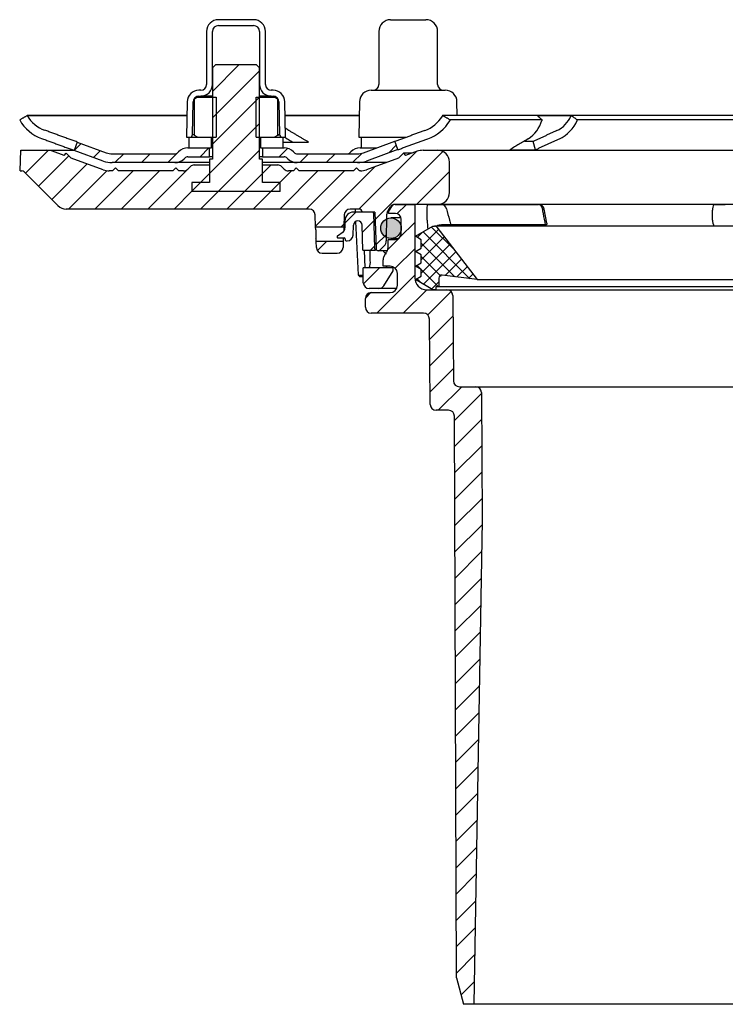
# Model space of a CAD drawing. Units: millimetres. Extents: x 4805 to 5537, y 4563 to 5494.
# Drawn here: x 5263 to 5383, y 5000 to 5167 of the extents above; entities that cross this region are included whole.
import ezdxf

# ---------------------------------------------------------------- set-up
doc = ezdxf.new("R2010")
doc.units = ezdxf.units.MM
pattern_1 = [(45, (-168.6398, 72.2175), (-2.245064, 2.245064), [])]

# ---------------------------------------------------------------- blocks, each defined once
blk = doc.blocks.new('48404 - va schn')
h = blk.add_hatch()
h.set_pattern_fill('ANSI31', color=256, style=0)
h.set_pattern_definition(pattern_1)
h.paths.add_polyline_path([(-96, 159.2), (-96.5, 159.7), (-103.5, 159.7), (-104, 159.2), (-104, 143.7), (-104.5, 143.7), (-104.5, 139.7), (-107.5, 139.7), (-107.5, 138.2), (-92.5, 138.2), (-92.5, 139.7), (-95.5, 139.7), (-95.5, 143.7), (-96, 143.7)], flags=0)
h = blk.add_hatch()
h.set_pattern_fill('ANSI31', color=256, style=0)
h.set_pattern_definition(pattern_1)
edge = h.paths.add_edge_path(flags=0)
edge.add_line((-122.07, 144.78), (-127.02, 146.58))
edge.add_line((-127.02, 146.58), (-127.54, 145.17))
edge.add_line((-127.54, 145.17), (-122.58, 143.37))
edge.add_arc((-121.04, 147.6), 4.5, 250, 270)
edge.add_line((-121.04, 143.1), (-110.41, 143.1))
edge.add_arc((-110.41, 145.35), 2.25, 270, 315)
edge.add_line((-108.82, 143.76), (-108.7, 143.88))
edge.add_arc((-108.17, 143.35), 0.75, 90, 135, ccw=False)
edge.add_line((-108.17, 144.1), (-104.5, 144.1))
edge.add_line((-104.5, 144.1), (-104.5, 145.6))
edge.add_line((-104.5, 145.6), (-108.17, 145.6))
edge.add_arc((-108.17, 143.35), 2.25, 90, 135)
edge.add_line((-109.76, 144.94), (-109.88, 144.82))
edge.add_arc((-110.41, 145.35), 0.75, 270, 315, ccw=False)
edge.add_line((-110.41, 144.6), (-121.04, 144.6))
edge.add_arc((-121.04, 147.6), 3, 250, 270, ccw=False)
h = blk.add_hatch()
h.set_pattern_fill('ANSI31', color=256, style=0)
h.set_pattern_definition(pattern_1)
edge = h.paths.add_edge_path(flags=0)
edge.add_line((-77.82, 143.37), (-72.47, 145.32))
edge.add_line((-72.47, 145.32), (-72.99, 146.73))
edge.add_line((-72.99, 146.73), (-78.33, 144.78))
edge.add_arc((-79.36, 147.6), 3, 270, 290, ccw=False)
edge.add_line((-79.36, 144.6), (-89.59, 144.6))
edge.add_arc((-89.59, 145.35), 0.75, 225, 270, ccw=False)
edge.add_line((-90.12, 144.82), (-90.24, 144.94))
edge.add_arc((-91.83, 143.35), 2.25, 45, 90)
edge.add_line((-91.83, 145.6), (-95.5, 145.6))
edge.add_line((-95.5, 145.6), (-95.5, 144.1))
edge.add_line((-95.5, 144.1), (-91.83, 144.1))
edge.add_arc((-91.83, 143.35), 0.75, 45, 90, ccw=False)
edge.add_line((-91.3, 143.88), (-91.18, 143.76))
edge.add_arc((-89.59, 145.35), 2.25, 225, 270)
edge.add_line((-89.59, 143.1), (-79.36, 143.1))
edge.add_arc((-79.36, 147.6), 4.5, 270, 290)
h = blk.add_hatch()
h.set_pattern_fill('ANSI31', color=256, style=0)
h.set_pattern_definition(pattern_1)
edge = h.paths.add_edge_path(flags=0)
edge.add_line((-92.5, 139.7), (-92.5, 138.2))
edge.add_line((-92.5, 138.2), (-107.5, 138.2))
edge.add_line((-107.5, 138.2), (-107.5, 139.7))
edge.add_line((-107.5, 139.7), (-104.5, 139.7))
edge.add_line((-104.5, 139.7), (-104.5, 142.7))
edge.add_line((-104.5, 142.7), (-107.09, 142.7))
edge.add_arc((-107.09, 141.7), 1, 90, 135)
edge.add_line((-107.79, 142.41), (-108.21, 141.99))
edge.add_arc((-108.91, 142.7), 1, 270, 315, ccw=False)
edge.add_line((-108.91, 141.7), (-109.75, 141.7))
edge.add_line((-109.75, 141.7), (-110.25, 142.2))
edge.add_line((-110.25, 142.2), (-110.75, 141.7))
edge.add_line((-110.75, 141.7), (-120, 141.7))
edge.add_line((-120, 141.7), (-120.5, 142.2))
edge.add_line((-120.5, 142.2), (-121, 141.7))
edge.add_line((-121, 141.7), (-121.55, 141.7))
edge.add_arc((-121.55, 144.7), 3, 250, 270, ccw=False)
edge.add_line((-122.58, 141.88), (-128.03, 143.86))
edge.add_line((-128.03, 143.86), (-128.86, 144.7))
edge.add_line((-128.86, 144.7), (-129.25, 144.31))
edge.add_line((-129.25, 144.31), (-131.2, 145.02))
edge.add_arc((-132.23, 142.2), 3, 70, 90)
edge.add_line((-132.23, 145.2), (-136.58, 145.2))
edge.add_line((-136.58, 145.2), (-136.7, 141.7))
edge.add_line((-136.7, 141.7), (-136.41, 141.7))
edge.add_arc((-136.41, 141.2), 0.5, 45, 90, ccw=False)
edge.add_line((-136.05, 141.55), (-130.29, 135.79))
edge.add_arc((-128.87, 137.2), 2, 225, 270)
edge.add_line((-128.87, 135.2), (-87.54, 135.2))
edge.add_arc((-87.54, 134.2), 1, 2, 90, ccw=False)
edge.add_line((-86.54, 134.23), (-86.47, 132.2))
edge.add_line((-86.47, 132.2), (-81.67, 132.2))
edge.add_line((-81.67, 132.2), (-81.6, 134.23))
edge.add_arc((-80.6, 134.2), 1, 90, 178, ccw=False)
edge.add_line((-80.6, 135.2), (-79.07, 135.2))
edge.add_arc((-79.07, 134.7), 0.5, 1, 90, ccw=False)
edge.add_line((-78.57, 134.71), (-78.57, 134.7))
edge.add_line((-78.57, 134.7), (-76.4, 134.7))
edge.add_line((-76.4, 134.7), (-76.18, 128.45))
edge.add_arc((-75.82, 128.47), 0.365, 182, 270)
edge.add_line((-75.82, 128.1), (-75.8, 128.1))
edge.add_arc((-75.8, 128.47), 0.365, 270, 315)
edge.add_line((-75.54, 128.21), (-74.79, 128.95))
edge.add_arc((-75.64, 129.8), 1.2, 315, 359.5)
edge.add_line((-74.44, 129.79), (-74.4, 134.21))
edge.add_arc((-73.6, 134.2), 0.8, 150, 179.5, ccw=False)
edge.add_line((-74.3, 134.6), (-73.72, 135.6))
edge.add_arc((-73.03, 135.2), 0.8, 90, 150, ccw=False)
edge.add_line((-73.03, 136), (-65.7, 136))
edge.add_arc((-65.7, 138), 2, 270, 360)
edge.add_line((-63.7, 138), (-63.7, 143.2))
edge.add_arc((-65.7, 143.2), 2, 0, 90)
edge.add_line((-65.7, 145.2), (-68.17, 145.2))
edge.add_arc((-68.17, 142.2), 3, 90, 110)
edge.add_line((-69.2, 145.02), (-71.15, 144.31))
edge.add_line((-71.15, 144.31), (-71.54, 144.7))
edge.add_line((-71.54, 144.7), (-72.37, 143.86))
edge.add_line((-72.37, 143.86), (-77.82, 141.88))
edge.add_arc((-78.85, 144.7), 3, 270, 290, ccw=False)
edge.add_line((-78.85, 141.7), (-79, 141.7))
edge.add_line((-79, 141.7), (-79.5, 142.2))
edge.add_line((-79.5, 142.2), (-80, 141.7))
edge.add_line((-80, 141.7), (-89.25, 141.7))
edge.add_line((-89.25, 141.7), (-89.75, 142.2))
edge.add_line((-89.75, 142.2), (-90.25, 141.7))
edge.add_line((-90.25, 141.7), (-91.09, 141.7))
edge.add_arc((-91.09, 142.7), 1, 225, 270, ccw=False)
edge.add_line((-91.79, 141.99), (-92.21, 142.41))
edge.add_arc((-92.91, 141.7), 1, 45, 90)
edge.add_line((-92.91, 142.7), (-95.5, 142.7))
edge.add_line((-95.5, 142.7), (-95.5, 139.7))
edge.add_line((-95.5, 139.7), (-92.5, 139.7))
h = blk.add_hatch()
h.set_pattern_fill('ANSI31', color=256, style=0)
h.set_pattern_definition([(45, (-168.414, -235.6572), (-2.245064, 2.245064), [])])
edge = h.paths.add_edge_path(flags=0)
edge.add_line((-58.14, 82.27), (-58.26, 104.01))
edge.add_arc((-59.26, 104), 1, 0.3, 90)
edge.add_line((-59.26, 105), (-62.01, 105))
edge.add_arc((-62.01, 106), 1, 180.5, 270, ccw=False)
edge.add_line((-63.01, 105.99), (-63.14, 120.51))
edge.add_arc((-64.14, 120.5), 1, 0.5, 90)
edge.add_line((-64.14, 121.5), (-67.6, 121.5))
edge.add_arc((-67.6, 123.5), 2, 180, 270, ccw=False)
edge.add_line((-69.6, 123.5), (-69.6, 136))
edge.add_line((-69.6, 136), (-72.96, 136))
edge.add_arc((-72.96, 135.5), 0.5, 90, 145)
edge.add_line((-73.37, 135.79), (-74.02, 134.85))
edge.add_arc((-73.61, 134.56), 0.5, 145, 180)
edge.add_line((-74.11, 134.56), (-74.11, 134.55))
edge.add_arc((-74.02, 134.55), 0.1, 180, 270)
edge.add_line((-74.02, 134.45), (-72.9, 134.45))
edge.add_arc((-72.9, 133.45), 1, 0, 90, ccw=False)
edge.add_line((-71.9, 133.45), (-71.9, 131.05))
edge.add_arc((-72.9, 131.05), 1, 270, 360, ccw=False)
edge.add_line((-72.9, 130.05), (-74.02, 130.05))
edge.add_arc((-74.02, 129.95), 0.1, 90, 180)
edge.add_line((-74.11, 129.95), (-74.11, 128.92))
edge.add_arc((-76.11, 128.92), 2, -30, 0, ccw=False)
edge.add_line((-74.38, 127.92), (-74.87, 127.09))
edge.add_arc((-74, 126.59), 1, 150, 180)
edge.add_line((-75, 126.59), (-75, 125.5))
edge.add_line((-75, 125.5), (-73.79, 125.5))
edge.add_arc((-73.79, 124.25), 1.25, 0, 90, ccw=False)
edge.add_line((-72.54, 124.25), (-72.54, 122.25))
edge.add_arc((-73.79, 122.25), 1.25, 270, 360, ccw=False)
edge.add_line((-73.79, 121), (-77, 121))
edge.add_arc((-77, 120), 1, 90, 180)
edge.add_line((-78, 120), (-78, 118.5))
edge.add_arc((-77, 118.5), 1, 180, 270)
edge.add_line((-77, 117.5), (-68.1, 117.5))
edge.add_arc((-68.1, 116.5), 1, 0.5, 90, ccw=False)
edge.add_line((-67.1, 116.51), (-66.97, 101.99))
edge.add_arc((-65.97, 102), 1, 180.5, 270)
edge.add_line((-65.97, 101), (-63.85, 101))
edge.add_arc((-63.85, 100), 1, 0.2, 90, ccw=False)
edge.add_line((-62.85, 100), (-62.52, 4.5))
edge.add_line((-62.52, 4.5), (-61.29, 0))
edge.add_line((-61.29, 0), (-59.58, 0))
edge.add_line((-59.58, 0), (-58.14, 82.27))
h = blk.add_hatch()
h.set_pattern_fill('ANSI31', color=256, style=0)
h.set_pattern_definition(pattern_1)
edge = h.paths.add_edge_path(flags=0)
edge.add_arc((-79.99, 133.2), 1.5, 90, 180)
edge.add_line((-81.49, 133.2), (-81.49, 132.01))
edge.add_arc((-82.49, 132.01), 1, 315, 360, ccw=False)
edge.add_line((-81.78, 131.31), (-82.73, 130.66))
edge.add_arc((-82.61, 130.49), 0.2, 124.5183, 180)
edge.add_line((-82.81, 130.49), (-82.81, 130.46))
edge.add_arc((-82.66, 130.46), 0.155, 180, 241.1687)
edge.add_arc((-82.65, 130.47), 0.175, 241.1687, 270)
edge.add_line((-82.65, 130.3), (-81.63, 130.3))
edge.add_arc((-81.63, 130.12), 0.175, 10, 90, ccw=False)
edge.add_line((-81.46, 130.16), (-81.42, 129.93))
edge.add_arc((-81.27, 129.95), 0.155, 190, 270)
edge.add_line((-81.27, 129.8), (-81.1, 129.8))
edge.add_arc((-81.1, 130.8), 1, 270, 358)
edge.add_line((-80.1, 130.77), (-80.04, 132.48))
edge.add_arc((-79.29, 132.45), 0.75, 90, 178, ccw=False)
edge.add_line((-79.29, 133.2), (-79.28, 133.2))
edge.add_arc((-79.28, 132.45), 0.75, 1, 90, ccw=False)
edge.add_line((-78.53, 132.46), (-78.46, 128.2))
edge.add_line((-78.46, 128.2), (-76.34, 128.2))
edge.add_arc((-75.43, 128.6), 1, 182, 203.5782, ccw=False)
edge.add_line((-76.43, 128.57), (-76.63, 134.51))
edge.add_arc((-76.83, 134.5), 0.2, 2, 90)
edge.add_line((-76.83, 134.7), (-79.99, 134.7))
h = blk.add_hatch(color=256)
edge = h.paths.add_edge_path(flags=0)
edge.add_arc((-73.65, 131.95), 1.75, 0, 360)
h = blk.add_hatch(color=256)
edge = h.paths.add_edge_path(flags=0)
edge.add_arc((-73.65, 131.95), 1.75, 90, 450)
h = blk.add_hatch()
h.set_pattern_fill('ANSI37', color=256, scale=0.5, angle=90, style=0)
h.set_pattern_definition([(135, (-5392.8734, -8635.3836), (-1.12253202, -1.12253202), []), (225, (-5392.8734, -8635.3836), (1.12253202, -1.12253202), [])])
edge = h.paths.add_edge_path(flags=0)
edge.add_arc((-65, 123.48), 0.5, 82.5862, 180, ccw=False)
edge.add_line((-64.94, 123.98), (-59, 123.21))
edge.add_line((-59, 123.21), (-65.85, 132.1))
edge.add_arc((-66.25, 131.8), 0.5, 37.5862, 90)
edge.add_line((-66.25, 132.3), (-66.5, 132.3))
edge.add_line((-66.5, 132.3), (-69.5, 130.57))
edge.add_line((-69.5, 130.57), (-68.5, 129.99))
edge.add_line((-68.5, 129.99), (-68.5, 128.58))
edge.add_line((-68.5, 128.58), (-69.5, 128))
edge.add_line((-69.5, 128), (-68.5, 127.42))
edge.add_line((-68.5, 127.42), (-68.5, 126.08))
edge.add_line((-68.5, 126.08), (-69.5, 125.5))
edge.add_line((-69.5, 125.5), (-68.5, 124.92))
edge.add_line((-68.5, 124.92), (-68.5, 123.81))
edge.add_line((-68.5, 123.81), (-69.5, 123.23))
edge.add_line((-69.5, 123.23), (-66.5, 121.5))
edge.add_line((-66.5, 121.5), (-66, 121.5))
edge.add_line((-66, 121.5), (-66, 122))
edge.add_line((-66, 122), (-65.5, 122))
edge.add_line((-65.5, 122), (-65.5, 123.48))
h = blk.add_hatch()
h.set_pattern_fill('ANSI31', color=256, style=0)
h.set_pattern_definition(pattern_1)
edge = h.paths.add_edge_path(flags=0)
edge.add_line((-86.38, 129.7), (-86.34, 128.67))
edge.add_arc((-85.34, 128.7), 1, 182, 270)
edge.add_line((-85.34, 127.7), (-82.8, 127.7))
edge.add_arc((-82.8, 128.7), 1, 270, 358)
edge.add_line((-81.8, 128.67), (-81.76, 129.7))
edge.add_line((-81.76, 129.7), (-86.38, 129.7))
h = blk.add_hatch()
h.set_pattern_fill('ANSI31', color=256, style=0)
h.set_pattern_definition(pattern_1)
edge = h.paths.add_edge_path(flags=0)
edge.add_line((-78.4, 125.2), (-78.36, 122.68))
edge.add_arc((-77.36, 122.7), 1, 181, 270)
edge.add_line((-77.36, 121.7), (-75.71, 121.7))
edge.add_arc((-75.71, 122.7), 1, 270, 328.186)
edge.add_line((-74.86, 122.17), (-73.3, 124.7))
edge.add_line((-73.3, 124.7), (-73.3, 125.2))
edge.add_line((-73.3, 125.2), (-78.4, 125.2))
for p, q in [((-97, 167.4), (-103, 167.4)), ((-103, 166.4), (-97, 166.4)), ((-73.71, 167.4), (-67.71, 167.4)), ((-105, 165.4), (-105, 156.4)), ((-104, 156.4), (-104, 165.4)), ((-96, 165.4), (-96, 156.4)), ((-95, 156.4), (-95, 165.4)), ((-75.71, 165.4), (-75.71, 156.4)), ((-65.71, 156.4), (-65.71, 165.4)), ((-103.5, 159.7), (-104, 159.2)), ((-104, 159.2), (-104, 143.7)), ((-96.5, 159.7), (-103.5, 159.7)), ((-96, 159.2), (-96.5, 159.7)), ((-96, 143.7), (-96, 159.2)), ((-106.5, 154.2), (-107.09, 153.86)), ((-106.5, 154.2), (-103.4, 154.2)), ((-106, 155.4), (-106.3, 155.4)), ((-106.3, 154.4), (-106, 154.4)), ((-104, 154.4), (-106, 154.4)), ((-103.4, 154.2), (-103.4, 147.4)), ((-96.6, 154.2), (-93.5, 154.2)), ((-96.6, 147.4), (-96.6, 154.2)), ((-94, 154.4), (-96, 154.4)), ((-93.7, 155.4), (-94, 155.4)), ((-94, 154.4), (-93.7, 154.4)), ((-92.91, 153.86), (-93.5, 154.2)), ((-77.01, 155.4), (-64.42, 155.4)), ((-108.29, 153.43), (-108.4, 147.4)), ((-107.39, 147.89), (-107.29, 153.42)), ((-107.09, 153.42), (-107.29, 153.42)), ((-107.09, 153.86), (-107.09, 147.74)), ((-92.91, 147.74), (-92.91, 153.86)), ((-92.71, 153.42), (-92.72, 153.42)), ((-92.71, 153.42), (-92.61, 147.89)), ((-91.6, 147.4), (-91.71, 153.43)), ((-79.01, 153.43), (-79.11, 147.4)), ((-62.38, 151.1), (-62.42, 153.43)), ((-108.34, 151.1), (-135.5, 151.1)), ((-135.49, 151.1), (-108.34, 151.1)), ((-91.66, 151.1), (-79.05, 151.1)), ((-79.05, 151.1), (-91.66, 151.1)), ((-48.75, 151.1), (-64.87, 151.1)), ((-43, 151.1), (-48.75, 151.1)), ((-48.74, 151.1), (-43, 151.1)), ((-4.07, 151.1), (-43, 151.1)), ((-47.94, 150.35), (-63.56, 150.35)), ((-4.24, 150.35), (-41.94, 150.35)), ((-108.4, 147.4), (-107.89, 147.4)), ((-108, 147.4), (-104.2, 147.4)), ((-108, 147.4), (-108, 145.6)), ((-107.39, 147.89), (-107.09, 147.89)), ((-107.09, 147.74), (-106.5, 147.4)), ((-106.5, 147.4), (-103.4, 147.4)), ((-104.2, 147.4), (-104.2, 145.6)), ((-96.6, 147.4), (-93.5, 147.4)), ((-95.8, 147.4), (-92, 147.4)), ((-95.8, 145.6), (-95.8, 147.4)), ((-93.5, 147.4), (-92.91, 147.74)), ((-92.65, 147.89), (-92.61, 147.89)), ((-92.11, 147.4), (-91.6, 147.4)), ((-92, 145.6), (-92, 147.4)), ((-79.11, 147.4), (-71.06, 147.4)), ((-78.71, 147.4), (-78.71, 145.6)), ((-127.02, 146.58), (-127.54, 145.17)), ((-127.02, 146.58), (-122.07, 144.78)), ((-78.33, 144.78), (-72.99, 146.73)), ((-72.47, 145.32), (-72.99, 146.73)), ((-49.07, 145.3), (-49.48, 146.71)), ((-136.7, 141.7), (-136.58, 145.2)), ((-136.58, 145.2), (-132.23, 145.2)), ((-132.23, 145.2), (-127.58, 145.2)), ((-129.25, 144.31), (-131.2, 145.02)), ((-129.25, 144.31), (-128.86, 144.7)), ((-128.86, 144.7), (-128.03, 143.86)), ((-122.58, 143.37), (-127.54, 145.17)), ((-121.04, 144.6), (-110.41, 144.6)), ((-109.76, 144.94), (-109.88, 144.82)), ((-108.17, 145.6), (-104.5, 145.6)), ((-108.17, 144.1), (-104.5, 144.1)), ((-108, 145.6), (-104.2, 145.6)), ((-104.5, 144.1), (-104.5, 145.6)), ((-104, 144.1), (-104.5, 144.1)), ((-104, 145.6), (-104.2, 145.6)), ((-95.8, 145.6), (-96, 145.6)), ((-95.5, 144.1), (-96, 144.1)), ((-95.8, 145.6), (-92, 145.6)), ((-95.5, 145.6), (-91.83, 145.6)), ((-95.5, 145.6), (-95.5, 144.1)), ((-95.5, 144.1), (-91.83, 144.1)), ((-90.12, 144.82), (-90.24, 144.94)), ((-89.59, 144.6), (-79.36, 144.6)), ((-80.47, 144.94), (-80.59, 144.82)), ((-78.88, 145.6), (-76.08, 145.6)), ((-72.47, 145.32), (-77.82, 143.37)), ((-72.37, 143.86), (-71.54, 144.7)), ((-70.07, 144.7), (-71.54, 144.7)), ((-71.54, 144.7), (-71.15, 144.31)), ((-69.2, 145.02), (-71.15, 144.31)), ((-68.17, 145.2), (-65.7, 145.2)), ((-65.7, 145.2), (65.7, 145.2)), ((-122.58, 141.88), (-128.03, 143.86)), ((-110.41, 143.1), (-121.04, 143.1)), ((-104.5, 143.1), (-110.41, 143.1)), ((-108.82, 143.76), (-108.7, 143.88)), ((-108.21, 141.99), (-107.79, 142.41)), ((-107.09, 142.7), (-104.5, 142.7)), ((-104, 143.7), (-104.5, 143.7)), ((-104.5, 143.7), (-104.5, 139.7)), ((-104.5, 142.7), (-104.5, 139.7)), ((-95.5, 143.7), (-96, 143.7)), ((-95.5, 139.7), (-95.5, 143.7)), ((-89.59, 143.1), (-95.5, 143.1)), ((-95.5, 142.7), (-92.91, 142.7)), ((-95.5, 139.7), (-95.5, 142.7)), ((-92.21, 142.41), (-91.79, 141.99)), ((-91.3, 143.88), (-91.18, 143.76)), ((-79.36, 143.1), (-89.59, 143.1)), ((-74.47, 143.1), (-79.36, 143.1)), ((-72.37, 143.86), (-77.82, 141.88)), ((-63.7, 138), (-63.7, 143.2)), ((-136.7, 141.7), (-136.41, 141.7)), ((-130.29, 135.79), (-136.05, 141.55)), ((-121, 141.7), (-121.55, 141.7)), ((-121, 141.7), (-120.5, 142.2)), ((-120.5, 142.2), (-120, 141.7)), ((-110.75, 141.7), (-120, 141.7)), ((-110.75, 141.7), (-110.25, 142.2)), ((-110.25, 142.2), (-109.75, 141.7)), ((-108.91, 141.7), (-109.75, 141.7)), ((-90.25, 141.7), (-91.09, 141.7)), ((-90.25, 141.7), (-89.75, 142.2)), ((-89.75, 142.2), (-89.25, 141.7)), ((-80, 141.7), (-89.25, 141.7)), ((-80, 141.7), (-79.5, 142.2)), ((-79.5, 142.2), (-79, 141.7)), ((-78.85, 141.7), (-79, 141.7)), ((-107.5, 139.7), (-107.5, 138.2)), ((-104.5, 139.7), (-107.5, 139.7)), ((-104.5, 139.7), (-107.5, 139.7)), ((-107.5, 139.7), (-107.5, 138.2)), ((-92.5, 139.7), (-95.5, 139.7)), ((-92.5, 139.7), (-95.5, 139.7)), ((-92.5, 138.2), (-92.5, 139.7)), ((-92.5, 138.2), (-92.5, 139.7)), ((-92.5, 138.2), (-107.5, 138.2)), ((-92.5, 138.2), (-107.5, 138.2)), ((-74.3, 134.6), (-73.72, 135.6)), ((-74.02, 134.85), (-73.37, 135.79)), ((-65.7, 136), (-73.03, 136)), ((-72.96, 136), (-69.6, 136)), ((-67.42, 136), (-69.6, 136)), ((-69.6, 136), (-69.6, 123.5)), ((-66, 136), (-65.13, 136)), ((65.7, 136), (-65.7, 136)), ((-65.13, 136), (-48.58, 136)), ((-18.73, 136), (-48.69, 136)), ((-87.54, 135.2), (-128.87, 135.2)), ((-86.47, 132.2), (-86.54, 134.23)), ((-81.6, 134.23), (-81.67, 132.2)), ((-79.07, 135.2), (-80.6, 135.2)), ((-76.83, 134.7), (-79.99, 134.7)), ((-79.76, 135.2), (-79.74, 134.7)), ((-78.57, 134.7), (-78.57, 134.71)), ((-76.4, 134.7), (-78.57, 134.7)), ((-76.63, 134.51), (-76.43, 128.57)), ((-76.4, 134.7), (-76.18, 128.45)), ((-74.4, 134.21), (-74.44, 129.79)), ((-74.12, 134.55), (-74.12, 134.56)), ((-72.9, 134.45), (-74.02, 134.45)), ((-67.48, 133.33), (-67.48, 135)), ((-47.14, 132.78), (-47.59, 135.19)), ((-18.99, 133.33), (-18.99, 135)), ((-81.49, 133.2), (-81.49, 132.01)), ((-80.1, 130.77), (-80.04, 132.48)), ((-79.66, 133.1), (-79.25, 124)), ((-79.29, 133.2), (-79.28, 133.2)), ((-78.46, 128.2), (-78.53, 132.46)), ((-71.93, 133.7), (-73.65, 133.7)), ((-71.9, 131.05), (-71.9, 133.45)), ((-69.5, 130.57), (-66.5, 132.3)), ((-66.5, 132.3), (-66.25, 132.3)), ((66.25, 132.3), (-66.25, 132.3)), ((-63.48, 132.5), (-65.03, 132.5)), ((-47.37, 132.5), (-63.48, 132.5)), ((-86.47, 132.2), (-81.67, 132.2)), ((-86.45, 131.7), (-86.4, 130.2)), ((-82.73, 130.66), (-81.78, 131.31)), ((-81.69, 131.7), (-81.7, 131.39)), ((-65.85, 132.1), (-59, 123.21)), ((-86.34, 128.67), (-86.38, 129.7)), ((-81.76, 129.7), (-86.38, 129.7)), ((-82.81, 130.46), (-82.81, 130.49)), ((-82.65, 130.3), (-81.63, 130.3)), ((-81.76, 129.7), (-81.8, 128.67)), ((-81.74, 130.3), (-81.74, 130.2)), ((-81.46, 130.16), (-81.42, 129.93)), ((-81.27, 129.8), (-81.1, 129.8)), ((-74.79, 128.95), (-75.54, 128.21)), ((-74.12, 128.92), (-74.12, 129.95)), ((-74.02, 130.05), (-72.9, 130.05)), ((-73.65, 130.2), (-72.37, 130.2)), ((-68.5, 129.99), (-69.5, 130.57)), ((-68.5, 128.58), (-68.5, 129.99)), ((-85.34, 127.7), (-82.8, 127.7)), ((-78.46, 128.2), (-76.34, 128.2)), ((-78.2, 128.2), (-78.07, 125.2)), ((-76.07, 128.2), (-76.34, 128.2)), ((-75.8, 128.1), (-75.82, 128.1)), ((-74.29, 128.1), (-75.8, 128.1)), ((-74.87, 127.09), (-74.38, 127.92)), ((-69.5, 128), (-68.5, 128.58)), ((-68.5, 127.42), (-69.5, 128)), ((-68.5, 126.08), (-68.5, 127.42)), ((-75, 125.5), (-75, 126.59)), ((-69.5, 125.5), (-68.5, 126.08)), ((-79.25, 124), (-78.93, 123.7)), ((-73.3, 125.2), (-78.4, 125.2)), ((-78.36, 122.68), (-78.4, 125.2)), ((-73.79, 125.5), (-75, 125.5)), ((-74.86, 122.17), (-73.3, 124.7)), ((-73.3, 124.7), (-73.3, 125.2)), ((-72.54, 122.25), (-72.54, 124.25)), ((-68.5, 124.92), (-69.5, 125.5)), ((-68.5, 123.81), (-68.5, 124.92)), ((-59, 123.21), (-64.94, 123.98)), ((-69.5, 123.23), (-68.5, 123.81)), ((-66.5, 121.5), (-69.5, 123.23)), ((-65.5, 123.48), (-65.5, 122)), ((-59, 123.21), (59, 123.21)), ((-75.71, 121.7), (-77.36, 121.7)), ((-77, 121), (-73.79, 121)), ((-72.67, 121.7), (-75.71, 121.7)), ((-67.6, 121.5), (-64.14, 121.5)), ((-66.5, 121.5), (66, 121.5)), ((-66, 121.5), (-66.5, 121.5)), ((-66, 122), (-66, 121.5)), ((-65.5, 122), (-66, 122)), ((65.5, 122), (-65.5, 122)), ((-64.14, 121.5), (64.14, 121.5)), ((-78, 118.5), (-78, 120)), ((-63.14, 120.51), (-63.01, 105.99)), ((-68.1, 117.5), (-77, 117.5)), ((-66.97, 101.99), (-67.1, 116.51)), ((-62.01, 105), (-59.26, 105)), ((-59.26, 105), (61.24, 105)), ((-58.26, 104.01), (-58.14, 82.27)), ((-63.85, 101), (-65.97, 101)), ((-62.52, 4.5), (-62.85, 100)), ((-58.14, 82.27), (-59.58, 0)), ((-62.52, 4.5), (-61.29, 0)), ((-59.58, 0), (-61.29, 0)), ((59.58, 0), (-59.58, 0))]:
    blk.add_line(p, q)
at = {"flags": 128}
for points in [[(-86.45, 131.7), (-86.45, 131.79), (-86.45, 131.87), (-86.46, 131.95), (-86.46, 132.02), (-86.46, 132.08), (-86.46, 132.13), (-86.46, 132.17), (-86.46, 132.19), (-86.47, 132.2)], [(-81.67, 132.2), (-81.67, 132.19), (-81.68, 132.17), (-81.68, 132.13), (-81.68, 132.08), (-81.68, 132.02), (-81.68, 131.95), (-81.69, 131.87), (-81.69, 131.79), (-81.69, 131.7)], [(-86.38, 129.7), (-86.38, 129.71), (-86.38, 129.74), (-86.38, 129.78), (-86.38, 129.85), (-86.39, 129.92), (-86.39, 130.01), (-86.39, 130.1), (-86.4, 130.2)], [(-81.74, 130.2), (-81.75, 130.11), (-81.75, 130.03), (-81.75, 129.95), (-81.76, 129.88), (-81.76, 129.82), (-81.76, 129.77), (-81.76, 129.73), (-81.76, 129.71), (-81.76, 129.7)]]:
    blk.add_lwpolyline(points, dxfattribs=at)
blk.add_circle((-73.65, 131.95), 1.75)
for centre, radius, start, end in [((-103, 165.4), 2, 90, 180), ((-103, 165.4), 1, 90, 180), ((-97, 165.4), 2, 0, 90), ((-97, 165.4), 1, 0, 90), ((-73.71, 165.4), 2, 90, 180), ((-67.71, 165.4), 2, 0, 90), ((-106, 156.4), 1, 270, 0), ((-106, 156.4), 2, 270, 0), ((-94, 156.4), 2, 180, 270), ((-94, 156.4), 1, 180, 270), ((-76.71, 156.4), 1, 270, 0), ((-64.71, 156.4), 1, 180, 270), ((-106.3, 153.4), 2, 90, 179), ((-106.3, 153.4), 1, 90, 179), ((-93.7, 153.4), 2, 1, 90), ((-93.7, 153.4), 1, 1, 90), ((-77.01, 153.4), 2, 90, 179), ((-64.42, 153.4), 2, 1, 90), ((-130.61, 153.9), 5.63, 209.8899, 249.9173), ((-69.83, 153.9), 5.7, 289.7903, 329.6802), ((-47.58, 153.01), 4.96, 295.768, 336.4131), ((-130.61, 153.9), 7.13, 209.8872, 249.9161), ((-69.83, 153.92), 7.21, 289.7844, 329.657), ((-53.59, 151.99), 5.87, 304.1012, 342.9671), ((-47.74, 152.79), 6.29, 295.7604, 336.3912), ((-107.89, 147.9), 0.5, 270, 359), ((-92.11, 147.9), 0.5, 181, 270), ((-132.23, 142.2), 3, 70, 90), ((-121.04, 147.6), 3, 250, 270), ((-110.41, 145.35), 0.75, 270, 315), ((-108.17, 143.35), 2.25, 90, 135), ((-108.17, 143.35), 0.75, 90, 135), ((-91.83, 143.35), 2.25, 45, 90), ((-91.83, 143.35), 0.75, 45, 90), ((-89.59, 145.35), 0.75, 225, 270), ((-81.12, 145.35), 0.75, 270, 315), ((-78.88, 143.35), 2.25, 90, 135), ((-79.36, 147.6), 3, 270, 290), ((-68.17, 142.2), 3, 90, 110), ((-65.7, 143.2), 2, 0, 90), ((-121.04, 147.6), 4.5, 250, 270), ((-110.41, 145.35), 2.25, 270, 315), ((-107.09, 141.7), 1, 90, 135), ((-92.91, 141.7), 1, 45, 90), ((-89.59, 145.35), 2.25, 225, 270), ((-79.36, 147.6), 4.5, 270, 290), ((-136.41, 141.2), 0.5, 45, 90), ((-121.55, 144.7), 3, 250, 270), ((-108.91, 142.7), 1, 270, 315), ((-91.09, 142.7), 1, 225, 270), ((-78.85, 144.7), 3, 270, 290), ((-65.7, 138), 2, 270, 0), ((-128.87, 137.2), 2, 225, 270), ((-73.03, 135.2), 0.8, 90, 150), ((-72.96, 135.5), 0.5, 90, 145), ((-65.15, 135.03), 0.969, 13.6037, 89.2418), ((-48.69, 135.2), 0.807, 4.1251, 82.0284), ((-48.58, 135), 1, 10.7297, 90), ((-16.96, 135), 2.03, 150.6179, 180.0507), ((-87.54, 134.2), 1, 2, 90), ((-80.6, 134.2), 1, 90, 178), ((-79.99, 133.2), 1.5, 90, 180), ((-79.07, 134.7), 0.5, 1, 90), ((-76.83, 134.5), 0.2, 2, 90), ((-73.6, 134.2), 0.8, 150, 179.5), ((-74.02, 134.55), 0.1, 180, 270), ((-73.61, 134.56), 0.5, 145, 180), ((-72.9, 133.45), 1, 0, 90), ((-79.29, 132.45), 0.75, 90, 178), ((-79.28, 132.45), 0.75, 1, 90), ((-60.04, 133.23), 7.45, 179.2332, 190.9817), ((-66.25, 131.8), 0.5, 37.5862, 90), ((-64.99, 130.53), 1.97, 91.0901, 116.0405), ((-48.14, 130.75), 1.78, 101.6375, 119.8621), ((-53.34, 134.16), 5.02, 338.2579, 340.4996), ((-15.29, 133.78), 3.73, 186.9743, 203.4171), ((-82.61, 130.49), 0.2, 124.5183, 180), ((-82.49, 132.01), 1, 315, 0), ((-81.1, 130.8), 1, 270, 358), ((-72.9, 131.05), 1, 270, 0), ((-82.66, 130.46), 0.155, 180, 241.1687), ((-82.65, 130.47), 0.175, 241.1687, 270), ((-81.63, 130.12), 0.175, 10, 90), ((-81.27, 129.95), 0.155, 190, 270), ((-75.64, 129.8), 1.2, 315, 359.5), ((-76.11, 128.92), 2, 330, 0), ((-74.02, 129.95), 0.1, 90, 180), ((-85.34, 128.7), 1, 182, 270), ((-82.8, 128.7), 1, 270, 358), ((-75.43, 128.6), 1, 182, 203.5782), ((-75.82, 128.47), 0.366, 182, 270), ((-75.8, 128.47), 0.365, 270, 315), ((-74.16, 128.55), 0.94, 208.4683, 247.2405), ((-74.16, 128.55), 0.94, 249.0699, 255.3654), ((-79.43, 126.16), 2.28, 335.0648, 7.2695), ((-74, 126.59), 1, 150, 180), ((-78.89, 170.14), 46.15, 269.5509, 270.6234), ((-75.99, 126.14), 1.75, 327.5144, 338.5345), ((-73.79, 124.25), 1.25, 0, 90), ((-65, 123.48), 0.5, 82.5862, 180), ((-77.36, 122.7), 1, 181, 270), ((-73.79, 122.25), 1.25, 270, 0), ((-67.6, 123.5), 2, 180, 270), ((-77, 120), 1, 90, 180), ((-75.71, 122.7), 1, 270, 328.186), ((-64.14, 120.5), 1, 0.5, 90), ((-77, 118.5), 1, 180, 270), ((-68.1, 116.5), 1, 0.5, 90), ((-62.01, 106), 1, 180.5, 270), ((-59.26, 104), 1, 0.3, 90), ((-65.97, 102), 1, 180.5, 270), ((-63.85, 100), 1, 0.2, 90)]:
    blk.add_arc(centre, radius, start, end)
for points, degree in [([(-92.79, 153.79), (-92.91, 153.86)], 1), ([(-135.5, 151.1), (-136.79, 150.35)], 1), ([(-135.49, 151.1), (-135.5, 151.1)], 1), ([(-64.87, 151.1), (-64.92, 151.02)], 1), ([(-63.56, 150.35), (-64.87, 151.1)], 1), ([(-48.75, 151.1), (-47.94, 150.35)], 1), ([(-43, 151.1), (-43.03, 151.02)], 1), ([(-41.94, 150.35), (-43, 151.1)], 1), ([(-136.79, 150.35), (-136.79, 150.35)], 1), ([(-91.63, 149.03), (-91.09, 148.61)], 1), ([(-63.6, 150.27), (-63.56, 150.35)], 1), ([(-47.94, 150.35), (-47.97, 150.27)], 1), ([(-41.98, 150.27), (-41.94, 150.35)], 1), ([(-127.02, 146.6), (-132.54, 148.61)], 1), ([(-92.91, 147.74), (-92.64, 147.92)], 1), ([(-91.66, 147.4), (-91.4, 147.2)], 1), ([(-87.7, 146.6), (-91.09, 148.61)], 1), ([(-67.9, 148.54), (-72.98, 146.71)], 1), ([(-45.42, 148.54), (-49.48, 146.71)], 1), ([(-133.06, 147.2), (-127.53, 145.19)], 1), ([(-92, 146.62), (-91.94, 146.6)], 1), ([(-91.94, 146.6), (-91.23, 146.59), (-89.82, 146.58), (-88.4, 146.59), (-87.7, 146.6)], 3), ([(-91.4, 147.2), (-90.37, 146.59)], 1), ([(-72.47, 145.3), (-67.39, 147.13)], 1), ([(-50.29, 147.13), (-53.41, 145.3)], 1), ([(-49.48, 146.71), (-50.99, 146.72)], 1), ([(-49.07, 145.3), (-45.01, 147.13)], 1), ([(-72.47, 145.32), (-72.47, 145.3)], 1), ([(-53.41, 145.3), (-49.07, 145.3)], 1), ([(-63.49, 132.5), (-63.49, 132.5), (-63.49, 132.5), (-63.48, 132.5)], 3), ([(-47.37, 132.5), (-47.37, 132.5), (-47.36, 132.5), (-47.36, 132.5)], 3), ([(-77.17, 126.45), (-77.18, 127.03), (-77.19, 127.62), (-77.2, 128.2)], 3)]:
    blk.add_open_spline(points, degree=degree)
for points, knots in [([(-127.02, 146.58), (-127.02, 146.58), (-127.02, 146.58), (-127.02, 146.59), (-127.02, 146.6)], [0, 0, 0, 0, 0.000052, 1, 1, 1, 1]), ([(-67.48, 135), (-67.48, 135.18), (-67.48, 135.35), (-67.46, 135.68), (-67.44, 135.85), (-67.42, 136)], [0, 0, 0, 0, 0.5, 0.5, 1, 1, 1, 1]), ([(-67.42, 136), (-67.37, 136), (-67.3, 136), (-67.1, 136), (-66.99, 136), (-66.6, 136), (-66.3, 136), (-66, 136)], [0, 0, 0, 0, 0.25, 0.25, 0.5, 0.5, 1, 1, 1, 1]), ([(-49.19, 136), (-49.19, 136), (-49.19, 136), (-49.05, 136), (-48.79, 136), (-48.69, 136)], [0, 0, 0, 0, 0.28393, 0.695084, 1, 1, 1, 1]), ([(-18.73, 136), (-18.56, 136), (-18.39, 136), (-18.04, 136), (-17.88, 136), (-17.39, 136), (-17.08, 136), (-16.79, 136)], [0, 0, 0, 0, 0.25, 0.25, 0.5, 0.5, 1, 1, 1, 1]), ([(-64.2, 135.26), (-64.04, 134.61), (-63.87, 133.97), (-63.7, 133.33), (-63.63, 133.05), (-63.56, 132.78), (-63.49, 132.5)], [0, 0, 0, 0, 0.002, 0.002, 0.002, 0.002856052, 0.002856052, 0.002856052, 0.002856052]), ([(-47.36, 132.5), (-47.48, 133.14), (-47.6, 133.79), (-47.73, 134.43), (-47.78, 134.71), (-47.83, 134.98), (-47.88, 135.26)], [0, 0, 0, 0, 0.002, 0.002, 0.002, 0.002856052, 0.002856052, 0.002856052, 0.002856052]), ([(-47.14, 132.78), (-47.14, 132.72), (-47.13, 132.62), (-47.21, 132.52), (-47.31, 132.51), (-47.36, 132.5)], [0, 0, 0, 0, 0.42065, 0.70924, 1, 1, 1, 1]), ([(-78.38, 123.7), (-78.4, 123.7), (-78.5, 123.7), (-78.65, 123.7), (-78.8, 123.7), (-78.91, 123.7), (-78.93, 123.7), (-78.93, 123.7)], [0, 0, 0, 0, 0.0478, 0.27898, 0.524752, 0.770408, 1, 1, 1, 1])]:
    blk.add_open_spline(points, degree=3, knots=knots)

msp = doc.modelspace()

# ---------------------------------------------------------------- block references
msp.add_blockref('48404 - va schn', (5400, 5000))

doc.saveas('drawing.dxf')
